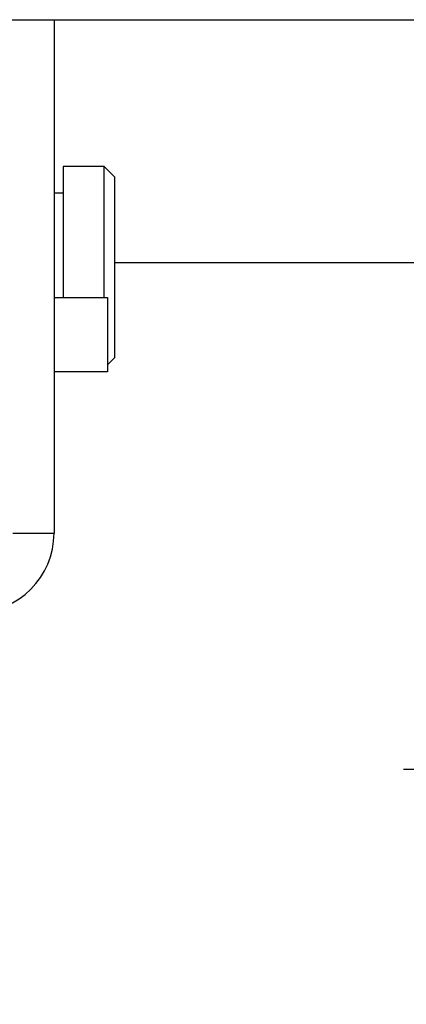
# Paper-space layout 'Sheet2' of a CAD drawing. Units: inches. Extents: x 0.1 to 10.8, y 0.2 to 8.4.
# Drawn here: x 2.6 to 2.7, y 6.8 to 6.9 of the extents above; entities that cross this region are included whole.
import ezdxf

# ---------------------------------------------------------------- set-up
doc = ezdxf.new("R2010")
doc.units = ezdxf.units.IN
doc.header["$MEASUREMENT"] = 0
doc.header["$PDSIZE"] = -1
doc.layers.add('FORMAT', color=7, linetype='Continuous')
doc.styles.add('SLDTEXTSTYLE0', font='TXT', dxfattribs={"width": 0.605})
doc.dimstyles.new('SLDDIMSTYLE4', dxfattribs={"dimtxt": 0.101115, "dimasz": 0.13, "dimexe": 0, "dimexo": 0.0625, "dimgap": 0.025279, "dimtad": 0, "dimtih": 1, "dimtoh": 1, "dimdec": 6, "dimlfac": 24.98, "dimrnd": 1e-09, "dimzin": 12, "dimdsep": 46, "dimlunit": 5, "dimtxsty": 'SLDTEXTSTYLE0', "dimsah": 1, "dimcen": 0.09, "dimadec": 0, "dimazin": 3, "dimtfac": 1, "dimtofl": 0, "dimtmove": 0, "dimatfit": 3, "dimfxl": 0, "dimfrac": 2, "dimtolj": 1, "dimtzin": 12, "dimarcsym": 0})

# ---------------------------------------------------------------- blocks, each defined once
blk = doc.blocks.new('_D_8')
at = {"layer": 'Defpoints', "color": 0}
for p in [(2.601045, 6.783237), (3.275334, 5.473415), (5.944326, 5.473415)]:
    blk.add_point(p, dxfattribs=at)
at = {"layer": 'FORMAT', "color": 0, "lineweight": -2}
for p, q in [((2.663545, 6.783237), (5.944326, 6.783237)), ((5.944326, 6.653237), (5.944326, 6.468971)), ((5.944326, 5.603415), (5.944326, 5.811724)), ((3.337834, 5.473415), (5.944326, 5.473415))]:
    blk.add_line(p, q, dxfattribs=at)
at = {"layer": 'FORMAT', "color": 0}
for points in [[(5.922659, 6.653237), (5.965992, 6.653237), (5.944326, 6.783237)], [(5.922659, 5.603415), (5.965992, 5.603415), (5.944326, 5.473415)]]:
    blk.add_solid(points, dxfattribs=at)
at = {"layer": 'FORMAT', "color": 0, "insert": (5.944326, 6.443693), "char_height": 0.10111491, "attachment_point": 2, "style": 'SLDTEXTSTYLE0'}
blk.add_mtext('\\A1;32 23/32 CLEAR\\POPENING WIDTH\\PSAFETY GRATE\\PREMOVED', dxfattribs=at)

psp = doc.layouts.new('Sheet2')

# ---------------------------------------------------------------- linework, layer by layer
at = {"color": 7, "linetype": 'Continuous', "lineweight": 25}
for p, q in [((1.88171938, 6.8591233), (3.31036229, 6.8591233)), ((2.62815052, 6.8591233), (2.62815052, 6.8071217)), ((2.63323058, 6.84426247), (2.62906725, 6.84426247)), ((2.62906725, 6.84426247), (2.62906725, 6.83097678)), ((2.63427142, 6.84322163), (2.63323058, 6.84426247)), ((2.63323058, 6.83097678), (2.63323058, 6.84426247)), ((2.63427142, 6.84322163), (2.63427142, 6.82488696)), ((2.62906725, 6.8415603), (2.62815052, 6.8415603)), ((3.0201301, 6.8345036), (2.63427142, 6.8345036)), ((2.62815052, 6.83097678), (2.63357086, 6.83097678)), ((2.63357086, 6.83097678), (2.63357086, 6.82347078)), ((2.63357086, 6.8241864), (2.63427142, 6.82488696)), ((2.63357086, 6.82347078), (2.62815052, 6.82347078)), ((2.62396317, 6.8071217), (2.62815052, 6.8071217))]:
    psp.add_line(p, q, dxfattribs=at)
psp.add_arc((2.6201201, 6.8071217), 0.00803042, 270, 360, dxfattribs=at)

# ---------------------------------------------------------------- dimensions: what is measured, and where the dimension line sits
at = {"layer": 'FORMAT'}
dim = psp.add_linear_dim(base=(5.94432576, 5.47341473), p1=(2.60104484, 6.7832368), p2=(3.27533427, 5.47341473), angle=90, text='<> CLEAR\\POPENING WIDTH\\PSAFETY GRATE\\PREMOVED', dimstyle='SLDDIMSTYLE4', dxfattribs=at)
dim.commit()
dim.dimension.update_dxf_attribs({"geometry": '_D_8', "text_midpoint": (5.94432576, 6.14034788), "dimtype": 160})

doc.saveas('drawing.dxf')
